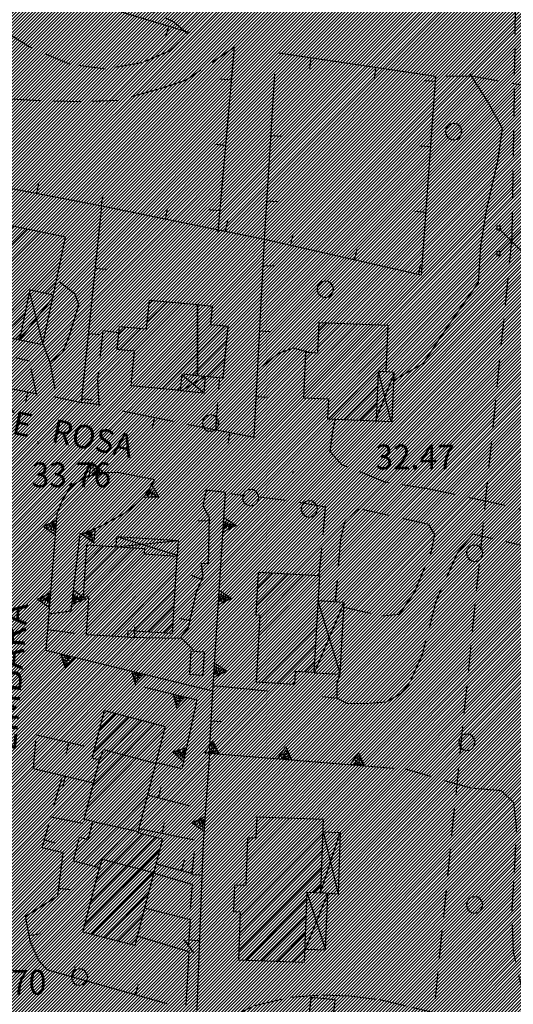
# Model space of a CAD drawing. Extents: x 1553969 to 1555577, y 4512174 to 4513619.
# Drawn here: x 1555176 to 1555243, y 4512891 to 4513026 of the extents above; entities that cross this region are included whole.
import ezdxf

# ---------------------------------------------------------------- set-up
doc = ezdxf.new("R2010")
doc.units = 0
doc.header["$LTSCALE"] = 15
doc.header["$MEASUREMENT"] = 0
doc.linetypes.add('DASHDOT', pattern=[1, 0.5, -0.25, 0, -0.25])
doc.linetypes.add('HIDDEN', pattern=[0.375, 0.25, -0.125])
doc.layers.get('0').update_dxf_attribs({"linetype": 'CONTINUOUS'})
for name, color, linetype in [('ALBERO', 7, 'CONTINUOUS'), ('CAMPITURE-EDIFICI', 61, 'CONTINUOUS'), ('DIAGONALI17', 7, 'CONTINUOUS'), ('DIVISIONE2', 7, 'CONTINUOUS'), ('EDIFICIO', 7, 'CONTINUOUS'), ('MARCIAPIEDE', 7, 'CONTINUOUS'), ('MURO_A_CALCE', 7, 'CONTINUOUS'), ('MURO_SOSTEG', 7, 'CONTINUOUS'), ('PUNTO_QUOTA', 7, 'CONTINUOUS'), ('QUOTA', 7, 'CONTINUOUS'), ('RETE_METALL', 7, 'CONTINUOUS'), ('SENTIERO', 7, 'CONTINUOUS'), ('SERBATOI', 7, 'CONTINUOUS'), ('STRADA_BIANCA', 7, 'CONTINUOUS'), ('TETTOIA', 7, 'CONTINUOUS'), ('TOPONOMAS', 7, 'CONTINUOUS'), ('TRALICCIO', 7, 'CONTINUOUS'), ('ZONA-B', 11, 'CONTINUOUS')]:
    doc.layers.add(name, color=color, linetype=linetype)
doc.styles.add('COMPLEX', font='COMPLEX', dxfattribs={"height": 0.2})

# ---------------------------------------------------------------- blocks, each defined once
blk = doc.blocks.new('PUNTO')
at = {"layer": 'PUNTO_QUOTA', "color": 2, "linetype": 'CONTINUOUS'}
blk.add_lwpolyline([(-0.06, -0.06), (0.06, -0.06), (0.06, 0.06), (-0.06, 0.06)], close=True, dxfattribs=at)
at = {"layer": 'PUNTO_QUOTA', "color": 1, "linetype": 'CONTINUOUS'}
blk.add_lwpolyline([(0, 0), (0, 0)], dxfattribs=at)
at = {"layer": 'PUNTO_QUOTA', "color": 2, "linetype": 'CONTINUOUS'}
blk.add_lwpolyline([(0, 0), (0, 0)], dxfattribs=at)
blk.add_lwpolyline([(0, 0), (0, 0)], dxfattribs=at)
blk = doc.blocks.new('ALBERO')
at = {"layer": 'ALBERO', "color": 3, "linetype": 'CONTINUOUS'}
blk.add_lwpolyline([(1.06, 0.53), (0.8, 0.89), (0.44, 1.13), (0, 1.19), (-0.42, 1.09), (-0.78, 0.85), (-1.02, 0.47), (-1.08, 0.05), (-0.98, -0.39), (-0.74, -0.75), (-0.36, -0.97), (0.06, -1.05), (0.5, -0.95), (0.86, -0.69), (1.08, -0.33), (1.16, 0.11)], close=True, dxfattribs=at)
blk = doc.blocks.new('TRALIC')
at = {"layer": 'TRALICCIO', "color": 4, "linetype": 'CONTINUOUS'}
for p, q in [((-1.5, -1.5), (1.5, 1.49)), ((1.5, -1.5), (-1.5, 1.49))]:
    blk.add_line(p, q, dxfattribs=at)
at = {"layer": 'TRALICCIO', "linetype": 'CONTINUOUS'}
for points in [[(-2.01, 1.51), (-1.51, 1.5), (-1.51, 2), (-2.02, 2.01)], [(1.51, 1.5), (2.01, 1.51), (2.01, 2.01), (1.51, 2)], [(-2.02, -2), (-1.52, -1.99), (-1.52, -1.49), (-2.02, -1.5)], [(1.49, -2), (2, -2.01), (2, -1.51), (1.5, -1.5)]]:
    blk.add_lwpolyline(points, close=True, dxfattribs=at)
blk = doc.blocks.new('*X66')
at = {"color": 0}
for p, q in [((1555184.5, 4512948.6), (1555189.21, 4512953.3)), ((1555184.56, 4512946.41), (1555191.32, 4512953.18)), ((1555184.65, 4512950.99), (1555187.09, 4512953.43)), ((1555184.79, 4512953.38), (1555184.97, 4512953.56)), ((1555184.82, 4512942.18), (1555194.83, 4512952.19)), ((1555184.96, 4512944.57), (1555192.71, 4512952.32)), ((1555186.04, 4512941.15), (1555196.94, 4512952.05)), ((1555188.15, 4512941.02), (1555197.03, 4512949.9)), ((1555191.12, 4512941.75), (1555196.88, 4512947.5)), ((1555193.23, 4512941.61), (1555196.73, 4512945.11)), ((1555195.34, 4512941.48), (1555196.57, 4512942.71)), ((1555190.27, 4512940.9), (1555190.36, 4512940.99))]:
    blk.add_line(p, q, dxfattribs=at)
blk = doc.blocks.new('*X74')
at = {"color": 0}
for p, q in [((1555185.78, 4512925.18), (1555190.57, 4512929.98)), ((1555186.56, 4512928.21), (1555188.79, 4512930.44)), ((1555185.65, 4512920.56), (1555194.14, 4512929.05)), ((1555186.43, 4512923.58), (1555192.36, 4512929.51)), ((1555184.87, 4512917.53), (1555195.42, 4512928.09)), ((1555185.29, 4512915.71), (1555194.64, 4512925.06)), ((1555183.28, 4512911.46), (1555193.85, 4512922.03)), ((1555184, 4512909.93), (1555193.07, 4512919)), ((1555185.79, 4512909.47), (1555192.28, 4512915.97)), ((1555186.06, 4512907.5), (1555192.49, 4512913.93)), ((1555185.28, 4512904.48), (1555194.27, 4512913.47)), ((1555184.5, 4512901.45), (1555194.81, 4512911.76)), ((1555185.44, 4512900.14), (1555194.02, 4512908.72)), ((1555187.22, 4512899.68), (1555193.23, 4512905.69)), ((1555189.01, 4512899.22), (1555192.45, 4512902.66)), ((1555190.79, 4512898.76), (1555191.66, 4512899.63))]:
    blk.add_line(p, q, dxfattribs=at)
blk = doc.blocks.new('*X55')
at = {"color": 0}
for p, q in [((1555191.09, 4512977.64), (1555199.97, 4512986.52)), ((1555191.33, 4512980.12), (1555197.92, 4512986.71)), ((1555193.1, 4512984.14), (1555195.86, 4512986.9)), ((1555193.33, 4512986.61), (1555193.81, 4512987.1)), ((1555191.04, 4512975.34), (1555202, 4512986.3)), ((1555193.09, 4512975.15), (1555201.77, 4512983.83)), ((1555189.17, 4512982.46), (1555190.16, 4512983.44)), ((1555189.29, 4512980.33), (1555192.21, 4512983.25)), ((1555195.14, 4512974.96), (1555203.8, 4512983.62)), ((1555199.26, 4512976.83), (1555203.93, 4512981.5)), ((1555201.32, 4512976.64), (1555203.7, 4512979.02)), ((1555203.37, 4512976.45), (1555203.47, 4512976.55)), ((1555197.19, 4512974.76), (1555197.67, 4512975.23))]:
    blk.add_line(p, q, dxfattribs=at)
blk = doc.blocks.new('*X52')
at = {"color": 0}
for p, q in [((1555169, 4512993.71), (1555172.92, 4512997.63)), ((1555169.59, 4512996.55), (1555171.06, 4512998.02)), ((1555167.23, 4512985.21), (1555178.49, 4512996.47)), ((1555167.62, 4512983.35), (1555180.35, 4512996.08)), ((1555167.82, 4512988.04), (1555176.63, 4512996.86)), ((1555168.41, 4512990.88), (1555174.77, 4512997.24)), ((1555169.48, 4512982.97), (1555181.75, 4512995.24)), ((1555177.24, 4512988.49), (1555181.16, 4512992.4)), ((1555179.1, 4512988.1), (1555180.57, 4512989.57)), ((1555171.34, 4512982.58), (1555176.96, 4512988.2)), ((1555173.2, 4512982.19), (1555176.37, 4512985.37)), ((1555175.06, 4512981.81), (1555175.78, 4512982.53))]:
    blk.add_line(p, q, dxfattribs=at)
blk = doc.blocks.new('*X75')
at = {"color": 0}
for p, q in [((1555204.94, 4512903.93), (1555216.92, 4512915.91)), ((1555206.67, 4512907.9), (1555214.75, 4512915.98)), ((1555206.75, 4512910.23), (1555212.58, 4512916.06)), ((1555208.02, 4512913.74), (1555210.41, 4512916.14)), ((1555208.1, 4512916.07), (1555208.24, 4512916.21)), ((1555205.8, 4512902.55), (1555217.19, 4512913.93)), ((1555206.83, 4512912.56), (1555207.65, 4512913.37)), ((1555205.72, 4512900.22), (1555217.1, 4512911.6)), ((1555205.64, 4512897.89), (1555217.02, 4512909.28)), ((1555205.03, 4512906.26), (1555205.63, 4512906.87)), ((1555215.88, 4512905.89), (1555216.94, 4512906.95)), ((1555206.62, 4512896.63), (1555214.99, 4512905)), ((1555208.78, 4512896.55), (1555214.91, 4512902.67)), ((1555210.95, 4512896.47), (1555214.82, 4512900.34)), ((1555213.12, 4512896.39), (1555214.74, 4512898.01))]:
    blk.add_line(p, q, dxfattribs=at)
blk = doc.blocks.new('*X67')
at = {"color": 0}
for p, q in [((1555208.1, 4512945.26), (1555212.46, 4512949.62)), ((1555208.23, 4512947.63), (1555210.33, 4512949.73)), ((1555208.42, 4512941.09), (1555216.72, 4512949.39)), ((1555208.56, 4512943.47), (1555214.59, 4512949.5)), ((1555208.29, 4512938.71), (1555216.59, 4512947.01)), ((1555208.16, 4512936.34), (1555216.45, 4512944.63)), ((1555208.75, 4512934.68), (1555216.32, 4512942.25)), ((1555210.88, 4512934.57), (1555216.18, 4512939.87)), ((1555214.69, 4512936.14), (1555216.05, 4512937.49)), ((1555213.01, 4512934.45), (1555213.3, 4512934.74))]:
    blk.add_line(p, q, dxfattribs=at)
blk = doc.blocks.new('*X56')
at = {"color": 0}
for p, q in [((1555214.59, 4512974.19), (1555224.19, 4512983.79)), ((1555214.69, 4512976.54), (1555222.03, 4512983.88)), ((1555216.53, 4512980.62), (1555219.87, 4512983.97)), ((1555216.63, 4512982.97), (1555217.71, 4512984.05)), ((1555216.26, 4512973.63), (1555226.07, 4512983.43)), ((1555217.97, 4512973.08), (1555225.98, 4512981.09)), ((1555214.79, 4512978.89), (1555215.85, 4512979.95)), ((1555217.95, 4512970.83), (1555225.88, 4512978.75)), ((1555220.11, 4512970.74), (1555224.68, 4512975.31)), ((1555222.26, 4512970.65), (1555224.58, 4512972.97)), ((1555224.42, 4512970.56), (1555224.49, 4512970.62))]:
    blk.add_line(p, q, dxfattribs=at)

msp = doc.modelspace()

# ---------------------------------------------------------------- hatches: boundary and pattern name
at = {"layer": 'ZONA-B'}
h = msp.add_hatch(dxfattribs=at)
h.set_pattern_fill('ANSI31', color=256, scale=2.5, style=0)
h.set_pattern_definition([(45, (0, 0), (-0.22097086912, 0.22097086912), [])])
h.paths.add_polyline_path([(1555349.19, 4513119.54), (1555132.89, 4513129.75), (1555078.81, 4512771.52), (1555329.8, 4512757.04)])

# ---------------------------------------------------------------- linework, layer by layer
at = {"layer": 'DIAGONALI17', "color": 4, "linetype": 'CONTINUOUS'}
for p, q in [((1555176.95, 4512988.19), (1555178.79, 4512981.03)), ((1555175.61, 4512981.69), (1555180.13, 4512987.48)), ((1555224.38, 4512970.56), (1555226.96, 4512977.07)), ((1555226.55, 4512970.48), (1555224.82, 4512977.33)), ((1555197.72, 4512974.71), (1555200, 4512976.05)), ((1555197.84, 4512976.94), (1555200, 4512975.15)), ((1555200, 4512976.05), (1555201.09, 4512976.69)), ((1555200, 4512975.15), (1555200.88, 4512974.42)), ((1555188.82, 4512953.29), (1555197.32, 4512954.17)), ((1555188.92, 4512954.73), (1555197.19, 4512952.15)), ((1555216.02, 4512936.04), (1555220.11, 4512945.68)), ((1555216.48, 4512945.88), (1555219.57, 4512935.84)), ((1555216.87, 4512905.85), (1555219.56, 4512914.11)), ((1555217.22, 4512914.2), (1555219.26, 4512905.68)), ((1555214.8, 4512898.13), (1555217.84, 4512905.73)), ((1555215, 4512905.92), (1555217.56, 4512898.03))]:
    msp.add_line(p, q, dxfattribs=at)
at = {"layer": 'DIVISIONE2', "color": 4, "linetype": 'CONTINUOUS'}
msp.add_line((1555191.88, 4512914.2), (1555185.64, 4512915.58), dxfattribs=at)
for points in [[(1555186.55, 4512923.98), (1555187.07, 4512925.49), (1555194.17, 4512923.65)], [(1555186.59, 4512909.28), (1555186.91, 4512910.47), (1555194.07, 4512908.58)]]:
    msp.add_lwpolyline(points, dxfattribs=at)
at = {"layer": 'EDIFICIO', "color": 2, "linetype": 'CONTINUOUS'}
for points in [[(1555166.88, 4512983.51), (1555175.61, 4512981.69), (1555177.03, 4512988.53), (1555180.21, 4512987.87), (1555181.86, 4512995.77), (1555169.95, 4512998.25)], [(1555200, 4512976.76), (1555197.83, 4512976.96), (1555197.62, 4512974.72), (1555190.88, 4512975.36), (1555191.33, 4512980.14), (1555188.98, 4512980.36), (1555189.27, 4512983.53), (1555193.01, 4512983.18), (1555193.38, 4512987.14), (1555200, 4512986.52)], [(1555200, 4512976.76), (1555200, 4512986.52), (1555202, 4512986.33), (1555201.77, 4512983.8), (1555204.13, 4512983.58), (1555203.46, 4512976.44)], [(1555216.68, 4512984.09), (1555226.08, 4512983.72), (1555225.82, 4512977.29), (1555224.77, 4512977.33), (1555224.48, 4512970.55), (1555217.87, 4512970.83), (1555217.99, 4512973.55), (1555214.57, 4512973.7), (1555214.84, 4512979.99), (1555216.5, 4512979.92)], [(1555190.36, 4512940.89), (1555184.76, 4512941.23), (1555185.07, 4512946.38), (1555184.37, 4512946.42), (1555184.8, 4512953.57), (1555192.72, 4512953.09), (1555192.68, 4512952.32), (1555197.16, 4512952.04), (1555196.49, 4512941.41), (1555190.41, 4512941.79)], [(1555216.72, 4512949.39), (1555215.96, 4512936.06), (1555213.39, 4512936.21), (1555213.29, 4512934.43), (1555208.07, 4512934.72), (1555208.58, 4512943.88), (1555208.03, 4512943.91), (1555208.35, 4512949.84)], [(1555191.39, 4512898.61), (1555184.24, 4512900.45), (1555186.52, 4512909.29), (1555182.96, 4512910.2), (1555183.8, 4512913.48), (1555184.98, 4512913.18), (1555185.61, 4512915.62), (1555184.45, 4512915.92), (1555186.55, 4512924.05), (1555185.55, 4512924.31), (1555187.24, 4512930.84), (1555195.57, 4512928.68), (1555191.8, 4512914.11), (1555195.19, 4512913.23)], [(1555205.05, 4512906.89), (1555204.92, 4512903.3), (1555205.83, 4512903.26), (1555205.59, 4512896.66), (1555214.68, 4512896.33), (1555215.02, 4512905.92), (1555216.9, 4512905.85), (1555217.26, 4512915.89), (1555208.11, 4512916.22), (1555208, 4512913.36), (1555206.86, 4512913.4), (1555206.63, 4512906.83)]]:
    msp.add_lwpolyline(points, close=True, dxfattribs=at)
at = {"layer": 'MARCIAPIEDE', "color": 4, "linetype": 'HIDDEN'}
for p, q in [((1555202.52, 4512969.34), (1555202.99, 4512976.18)), ((1555179.46, 4512941.97), (1555184.74, 4512941.25)), ((1555177.48, 4512922.92), (1555177.91, 4512927.5))]:
    msp.add_line(p, q, dxfattribs=at)
for points in [[(1555189.21, 4512982.67), (1555187.01, 4512982.92), (1555186.27, 4512976.2), (1555186.45, 4512972.67)], [(1555178.8, 4512981.03), (1555179.73, 4512978.63), (1555180.61, 4512973.73)], [(1555177.95, 4512974.05), (1555176.93, 4512978.78), (1555175.01, 4512979.2)]]:
    msp.add_lwpolyline(points, dxfattribs=at)
at = {"layer": 'MURO_A_CALCE', "linetype": 'CONTINUOUS'}
for p, q in [((1555196.05, 4513024.71), (1555195.61, 4513023.27)), ((1555205.02, 4513021.8), (1555202.79, 4512996.48)), ((1555215.55, 4513020.39), (1555215.33, 4513018.91)), ((1555224.45, 4513019.06), (1555224.23, 4513017.58)), ((1555204.63, 4513017.32), (1555203.13, 4513017.45)), ((1555232.59, 4513017.12), (1555231.09, 4513017.23)), ((1555210.08, 4513009.73), (1555211.58, 4513009.64)), ((1555203.84, 4513008.35), (1555202.34, 4513008.48)), ((1555231.93, 4513008.15), (1555230.44, 4513008.25)), ((1555177.94, 4513001.73), (1555178.22, 4513003.2)), ((1555186.78, 4513000.02), (1555187.06, 4513001.5)), ((1555209.52, 4513000.75), (1555211.01, 4513000.65)), ((1555195.59, 4512998.21), (1555195.89, 4512999.68)), ((1555203.05, 4512999.39), (1555201.55, 4512999.52)), ((1555231.28, 4512999.17), (1555229.78, 4512999.28)), ((1555203.83, 4512996.53), (1555204.13, 4512998)), ((1555212.76, 4512994.61), (1555213.09, 4512996.08)), ((1555221.54, 4512992.62), (1555221.87, 4512994.08)), ((1555208.99, 4512991.9), (1555210.49, 4512991.82)), ((1555230.31, 4512990.62), (1555230.64, 4512992.08)), ((1555185.97, 4512991.54), (1555187.47, 4512991.39)), ((1555185.06, 4512982.58), (1555186.55, 4512982.43)), ((1555208.52, 4512982.91), (1555210.01, 4512982.83)), ((1555163.43, 4512977.22), (1555177.82, 4512974.34)), ((1555176.67, 4512974.57), (1555176.37, 4512973.1)), ((1555186.77, 4512972.77), (1555184.09, 4512973.1)), ((1555184.14, 4512973.63), (1555185.64, 4512973.48)), ((1555208.04, 4512973.92), (1555209.54, 4512973.84)), ((1555189.66, 4512971.95), (1555196.64, 4512970.55)), ((1555194.07, 4512971.07), (1555193.78, 4512969.59)), ((1555198.48, 4512970.14), (1555200, 4512969.84)), ((1555204.42, 4512968.97), (1555204.13, 4512967.5)), ((1555201.57, 4512956.82), (1555200.07, 4512956.86)), ((1555200.55, 4512948.8), (1555199.17, 4512949.39)), ((1555198.91, 4512943.14), (1555197.45, 4512943.48)), ((1555191.37, 4512940.84), (1555191.4, 4512942.34)), ((1555201.63, 4512924.95), (1555202.1, 4512933.53)), ((1555201.88, 4512929.44), (1555203.37, 4512929.36)), ((1555177.91, 4512927.5), (1555184.41, 4512925.99)), ((1555182.29, 4512926.48), (1555181.95, 4512925.02)), ((1555177.48, 4512922.92), (1555185.9, 4512920.89)), ((1555180.29, 4512917.72), (1555181.41, 4512921.67)), ((1555181.85, 4512921.87), (1555181.5, 4512920.41)), ((1555198.97, 4512917.71), (1555193.13, 4512919.24)), ((1555194.62, 4512918.85), (1555195, 4512920.3)), ((1555195.16, 4512913.96), (1555195.45, 4512915.44)), ((1555199.57, 4512913.09), (1555191.95, 4512914.6)), ((1555178.99, 4512913.12), (1555180.43, 4512912.71)), ((1555200.75, 4512912.77), (1555200, 4512892.51)), ((1555197.83, 4512908.86), (1555198.2, 4512910.32)), ((1555200.58, 4512908.27), (1555199.08, 4512908.33)), ((1555199.26, 4512906.97), (1555198.97, 4512903.6)), ((1555180.96, 4512906.5), (1555182.45, 4512906.31)), ((1555199, 4512902.17), (1555198.77, 4512898.75)), ((1555176.92, 4512899.99), (1555178.39, 4512900.27)), ((1555200.25, 4512899.28), (1555198.75, 4512899.33)), ((1555182.82, 4512894.28), (1555183.23, 4512895.73)), ((1555191.49, 4512891.85), (1555191.89, 4512893.3)), ((1555200, 4512892.51), (1555199.9, 4512889.81))]:
    msp.add_line(p, q, dxfattribs=at)
for points in [[(1555168.66, 4513039.4), (1555183.75, 4513028.45), (1555198.93, 4513023.83)], [(1555211.1, 4513021.06), (1555232.64, 4513017.84), (1555230.65, 4512990.54), (1555209.18, 4512995.43), (1555210.61, 4513018.11)], [(1555200, 4512997.31), (1555186.84, 4513000.01), (1555159.98, 4513005.19)], [(1555180.21, 4512973.92), (1555184.09, 4512973.1), (1555186.84, 4513000.01)], [(1555200, 4512969.84), (1555207.74, 4512968.32), (1555209.18, 4512995.43), (1555200, 4512997.31)], [(1555201.16, 4512961.07), (1555200.73, 4512958.97), (1555201.58, 4512957.35), (1555201.44, 4512951.01), (1555200.48, 4512950.98), (1555200.71, 4512949.18), (1555200, 4512947.5)], [(1555200, 4512947.5), (1555199.82, 4512947.08), (1555198.7, 4512942.24), (1555197.5, 4512940.71), (1555190.45, 4512940.86)], [(1555195.82, 4512890.64), (1555179.45, 4512895.23), (1555178.28, 4512896.45), (1555177.09, 4512899.09), (1555176.41, 4512902.63), (1555180.82, 4512905.42), (1555181.58, 4512911.35), (1555178.68, 4512912.03), (1555179.58, 4512915.21)], [(1555199.52, 4512911.57), (1555199.21, 4512908.51), (1555194.35, 4512909.76)]]:
    msp.add_lwpolyline(points, dxfattribs=at)
at = {"layer": 'MURO_SOSTEG', "linetype": 'CONTINUOUS'}
for points in [[(1555185.14, 4512962.94), (1555185.49, 4512964.92), (1555187.02, 4512963.62), (1555185.62, 4512964.56), (1555185.61, 4512964.13), (1555186.08, 4512964.05), (1555185.54, 4512963.72), (1555186.43, 4512963.79), (1555185.52, 4512963.38), (1555186.6, 4512963.62)], [(1555193.72, 4512961.8), (1555194.69, 4512960.05), (1555192.68, 4512960.09), (1555194.36, 4512960.24), (1555194.1, 4512960.59), (1555193.68, 4512960.35), (1555193.9, 4512960.95), (1555193.25, 4512960.33), (1555193.7, 4512961.23), (1555193.01, 4512960.36)], [(1555180.45, 4512954.96), (1555178.8, 4512956.09), (1555180.61, 4512956.95), (1555179.18, 4512956.06), (1555179.56, 4512955.87), (1555179.84, 4512956.27), (1555179.91, 4512955.64), (1555180.21, 4512956.48), (1555180.21, 4512955.48), (1555180.44, 4512956.56)], [(1555203.6, 4512957.32), (1555205.28, 4512956.21), (1555203.48, 4512955.33), (1555204.9, 4512956.24), (1555204.51, 4512956.42), (1555204.24, 4512956.02), (1555204.16, 4512956.64), (1555203.87, 4512955.8), (1555203.85, 4512956.8), (1555203.64, 4512955.72)], [(1555185.95, 4512955.83), (1555185.71, 4512953.84), (1555184.11, 4512955.05), (1555185.56, 4512954.19), (1555185.55, 4512954.62), (1555185.07, 4512954.67), (1555185.59, 4512955.03), (1555184.71, 4512954.91), (1555185.6, 4512955.38), (1555184.53, 4512955.07)], [(1555183, 4512947.37), (1555184.61, 4512946.18), (1555182.77, 4512945.38), (1555184.23, 4512946.22), (1555183.86, 4512946.43), (1555183.57, 4512946.04), (1555183.52, 4512946.67), (1555183.18, 4512945.84), (1555183.22, 4512946.84), (1555182.95, 4512945.76)], [(1555202.97, 4512947.34), (1555204.65, 4512946.23), (1555202.85, 4512945.35), (1555204.27, 4512946.26), (1555203.88, 4512946.44), (1555203.61, 4512946.04), (1555203.53, 4512946.66), (1555203.24, 4512945.82), (1555203.22, 4512946.82), (1555203.01, 4512945.74)], [(1555179.65, 4512944.99), (1555178, 4512946.12), (1555179.81, 4512946.98), (1555178.38, 4512946.09), (1555178.76, 4512945.9), (1555179.03, 4512946.3), (1555179.1, 4512945.67), (1555179.41, 4512946.51), (1555179.41, 4512945.51), (1555179.64, 4512946.59)], [(1555183.19, 4512938.16), (1555181.81, 4512936.7), (1555181.25, 4512938.63), (1555181.9, 4512937.07), (1555182.15, 4512937.42), (1555181.8, 4512937.76), (1555182.43, 4512937.73), (1555181.65, 4512938.16), (1555182.64, 4512938), (1555181.61, 4512938.4)], [(1555202.34, 4512937.36), (1555204.02, 4512936.25), (1555202.22, 4512935.37), (1555203.64, 4512936.28), (1555203.25, 4512936.46), (1555202.98, 4512936.06), (1555202.9, 4512936.68), (1555202.61, 4512935.84), (1555202.59, 4512936.84), (1555202.38, 4512935.76)], [(1555192.91, 4512935.78), (1555191.52, 4512934.33), (1555190.97, 4512936.25), (1555191.61, 4512934.69), (1555191.86, 4512935.04), (1555191.51, 4512935.38), (1555192.14, 4512935.35), (1555191.37, 4512935.78), (1555192.36, 4512935.62), (1555191.32, 4512936.02)], [(1555198.6, 4512932.64), (1555197.21, 4512931.19), (1555196.66, 4512933.12), (1555197.3, 4512931.56), (1555197.55, 4512931.91), (1555197.2, 4512932.24), (1555197.83, 4512932.21), (1555197.06, 4512932.65), (1555198.05, 4512932.49), (1555197.01, 4512932.89)], [(1555198.05, 4512923.85), (1555196.56, 4512925.19), (1555198.47, 4512925.8), (1555196.93, 4512925.11), (1555197.29, 4512924.87), (1555197.61, 4512925.23), (1555197.6, 4512924.6), (1555198.01, 4512925.39), (1555197.88, 4512924.39), (1555198.25, 4512925.44)], [(1555200.97, 4512925), (1555202.11, 4512926.66), (1555202.97, 4512924.84), (1555202.08, 4512926.28), (1555201.89, 4512925.89), (1555202.29, 4512925.62), (1555201.66, 4512925.55), (1555202.5, 4512925.24), (1555201.49, 4512925.24), (1555202.58, 4512925.01)], [(1555210.94, 4512924.2), (1555212.08, 4512925.86), (1555212.93, 4512924.04), (1555212.05, 4512925.48), (1555211.86, 4512925.09), (1555212.26, 4512924.82), (1555211.63, 4512924.75), (1555212.47, 4512924.44), (1555211.46, 4512924.44), (1555212.55, 4512924.21)], [(1555220.91, 4512923.4), (1555222.05, 4512925.05), (1555222.9, 4512923.24), (1555222.02, 4512924.68), (1555221.82, 4512924.29), (1555222.22, 4512924.02), (1555221.6, 4512923.95), (1555222.43, 4512923.64), (1555221.43, 4512923.64), (1555222.52, 4512923.41)], [(1555200.86, 4512914.32), (1555199.2, 4512915.44), (1555201.01, 4512916.31), (1555199.58, 4512915.41), (1555199.96, 4512915.23), (1555200.23, 4512915.63), (1555200.31, 4512915), (1555200.61, 4512915.84), (1555200.62, 4512914.84), (1555200.84, 4512915.93)]]:
    msp.add_lwpolyline(points, close=True, dxfattribs=at)
for points in [[(1555179.58, 4512944.13), (1555182.67, 4512944.5), (1555183.88, 4512955.12), (1555184.49, 4512955.21), (1555186.89, 4512956.23), (1555189.89, 4512957.86), (1555191.64, 4512959.19), (1555192.91, 4512960.47), (1555194.14, 4512962.5), (1555189.24, 4512963.44), (1555186.71, 4512963.51), (1555184.34, 4512962.65), (1555182.51, 4512961.45), (1555181.4, 4512959.7), (1555180.68, 4512957.77), (1555179.18, 4512939.14), (1555200, 4512934.04)], [(1555200, 4512934.04), (1555202.1, 4512933.53), (1555203.82, 4512960.73), (1555201.16, 4512961.07)], [(1555192.77, 4512934.07), (1555199.88, 4512932.33), (1555197.83, 4512922.83), (1555194.18, 4512923.7)], [(1555226.89, 4512922.92), (1555201.63, 4512924.95), (1555200.75, 4512912.77)]]:
    msp.add_lwpolyline(points, dxfattribs=at)
at = {"layer": 'RETE_METALL', "color": 3, "linetype": 'CONTINUOUS'}
for p, q in [((1555200.96, 4512938.85), (1555200, 4512938.91)), ((1555199.24, 4512907), (1555194.07, 4512908.49)), ((1555199.02, 4512902.15), (1555192.73, 4512903.76)), ((1555199.46, 4512897.61), (1555198.13, 4512899.47))]:
    msp.add_line(p, q, dxfattribs=at)
for points in [[(1555200, 4512938.91), (1555199.09, 4512938.97), (1555198.89, 4512935.82), (1555200, 4512935.75)], [(1555200, 4512935.75), (1555200.76, 4512935.7), (1555200.96, 4512938.85)], [(1555191.79, 4512899.88), (1555198.8, 4512897.81), (1555198.4, 4512890.41)]]:
    msp.add_lwpolyline(points, dxfattribs=at)
at = {"layer": 'SENTIERO', "color": 50, "linetype": 'DASHDOT'}
for points in [[(1555226.92, 4512976.15), (1555230.98, 4512978.47), (1555234.25, 4512983.38), (1555238.54, 4512989.54), (1555238.84, 4512994.55), (1555239.61, 4512999.41), (1555241.16, 4513006.2), (1555241.84, 4513010.66), (1555239.75, 4513014.44), (1555237.43, 4513018.06)], [(1555179.73, 4512978.63), (1555181.49, 4512979.99), (1555182.36, 4512982.16), (1555183.71, 4512986.48), (1555183.2, 4512987.96), (1555181.02, 4512989.66)], [(1555199.39, 4512939.17), (1555197.71, 4512940.88)], [(1555202.11, 4512934.3), (1555219.16, 4512932.55)], [(1555179.88, 4512916.28), (1555184.25, 4512915.38)]]:
    msp.add_lwpolyline(points, dxfattribs=at)
at = {"layer": 'SERBATOI', "color": 5, "linetype": 'CONTINUOUS'}
msp.add_lwpolyline([(1555218.6, 4512888.5), (1555218.86, 4512891.16), (1555215.53, 4512891.48), (1555215.27, 4512888.82), (1555218.6, 4512888.5)], dxfattribs=at)
at = {"layer": 'STRADA_BIANCA', "linetype": 'HIDDEN'}
for points in [[(1555198.68, 4513023.65), (1555196.21, 4513021.35), (1555192.35, 4513019.7), (1555187.37, 4513018.81), (1555182.55, 4513019.44), (1555176.89, 4513021.89), (1555168.95, 4513026.88), (1555164.27, 4513030.15), (1555162.07, 4513033.81), (1555163.81, 4513037.55), (1555166.29, 4513039.89), (1555168.76, 4513040.61), (1555171.61, 4513040.22), (1555175.02, 4513037.79), (1555182.69, 4513032.34), (1555190.52, 4513028.21), (1555196.76, 4513025.3), (1555198.68, 4513023.65)], [(1555205.07, 4513021.84), (1555200, 4513018.37)], [(1555200, 4513018.37), (1555198.43, 4513017.29), (1555194.5, 4513016.02), (1555189.11, 4513014.53), (1555184.01, 4513014.32), (1555178.25, 4513014.49), (1555171.18, 4513014.86), (1555166.44, 4513015.45), (1555160.43, 4513017.17), (1555158.23, 4513004.96)], [(1555255.88, 4513014.8), (1555246.81, 4513016.16), (1555237.84, 4513017.81), (1555232.64, 4513017.84)], [(1555215.36, 4512979.97), (1555213.09, 4512980.54), (1555211.11, 4512979.83), (1555208.82, 4512978.03)], [(1555252.17, 4512958.42), (1555250.12, 4512957.58), (1555247.61, 4512957.68), (1555240.73, 4512959.28), (1555231.76, 4512961.23), (1555225.71, 4512962.16), (1555219.8, 4512964.56), (1555218.18, 4512966.35), (1555218.57, 4512969.14), (1555218.85, 4512970.72)], [(1555216.68, 4512949.35), (1555217.57, 4512958.76), (1555212.13, 4512959.67), (1555204.41, 4512960.55)], [(1555220.08, 4512945.04), (1555225.23, 4512943.83), (1555227.71, 4512944.08), (1555229.8, 4512947.15), (1555232.09, 4512952.71), (1555232.55, 4512955.01), (1555231.71, 4512956.37), (1555222.09, 4512958.53), (1555220.21, 4512956.82), (1555219.61, 4512954.35), (1555218.88, 4512945.75)], [(1555251, 4512950.71), (1555249.3, 4512952.12), (1555245.98, 4512953.11), (1555237.73, 4512955.04), (1555235.66, 4512952.5), (1555232.68, 4512945.8), (1555230.79, 4512938.49), (1555229, 4512934.57), (1555227.82, 4512933.12), (1555225.86, 4512932), (1555222.87, 4512931.77), (1555220.46, 4512931.83), (1555219.16, 4512932.55), (1555219.16, 4512934.65), (1555219.57, 4512935.84)], [(1555246.82, 4512887.71), (1555244.91, 4512890.95), (1555243.33, 4512897.72), (1555243.13, 4512903.61), (1555243.46, 4512908.66), (1555243.75, 4512914.92), (1555243.39, 4512918.17), (1555241.66, 4512919.83), (1555237.51, 4512920.19), (1555227.02, 4512923.21)], [(1555204.07, 4512888.61), (1555207.85, 4512890.37), (1555212.7, 4512891.54), (1555217, 4512891.85), (1555220.82, 4512891.7), (1555224.98, 4512891.23), (1555229.37, 4512890.18), (1555233.3, 4512889.24), (1555237.85, 4512886.58), (1555240.94, 4512883.62), (1555243.84, 4512880.85), (1555244.4, 4512879.21), (1555243.61, 4512877.81), (1555240.08, 4512877.93), (1555235.25, 4512879.26), (1555232.61, 4512880.91)]]:
    msp.add_lwpolyline(points, dxfattribs=at)
at = {"layer": 'TETTOIA', "color": 1, "linetype": 'CONTINUOUS'}
for points in [[(1555175.62, 4512981.69), (1555178.79, 4512981.03), (1555180.23, 4512987.94)], [(1555224.36, 4512970.56), (1555226.7, 4512970.47), (1555226.96, 4512977.23), (1555225.82, 4512977.28)], [(1555200, 4512974.5), (1555200.88, 4512974.42), (1555201.09, 4512976.69)], [(1555197.64, 4512974.72), (1555200, 4512974.5)], [(1555188.82, 4512953.29), (1555188.92, 4512954.73), (1555197.32, 4512954.17), (1555197.19, 4512952.1)], [(1555215.97, 4512936.04), (1555219.57, 4512935.84), (1555220.11, 4512945.68), (1555216.48, 4512945.88)], [(1555217.22, 4512914.2), (1555219.56, 4512914.11), (1555219.26, 4512905.68), (1555216.83, 4512905.85)], [(1555214.8, 4512898.13), (1555217.56, 4512898.03), (1555217.84, 4512905.73)]]:
    msp.add_lwpolyline(points, dxfattribs=at)
at = {"layer": 'TRALICCIO', "color": 4, "linetype": 'HIDDEN'}
msp.add_lwpolyline([(1555378.38, 4513347.89), (1555320.18, 4513255.87), (1555245.15, 4513134.23), (1555243.11, 4512995.78), (1555231.87, 4512884.26)], dxfattribs=at)

# ---------------------------------------------------------------- block references
at = {"layer": 'ALBERO', "color": 3, "linetype": 'CONTINUOUS'}
for p in [(1555235.08, 4513010.18), (1555217.48, 4512988.55), (1555201.73, 4512970.2), (1555207.25, 4512959.97), (1555215.29, 4512958.42), (1555237.97, 4512952.35), (1555236.89, 4512926.43), (1555237.96, 4512904.11), (1555183.76, 4512894.21)]:
    msp.add_blockref('ALBERO', p, dxfattribs=at)
at = {"layer": 'CAMPITURE-EDIFICI'}
for name in ['*X52', '*X55', '*X56', '*X66', '*X67', '*X74', '*X75']:
    msp.add_blockref(name, (0, 0), dxfattribs=at)
at = {"layer": 'PUNTO_QUOTA', "color": 1, "linetype": 'CONTINUOUS'}
for p in [(1555178.09, 4512967.63), (1555213.11, 4512963.48)]:
    msp.add_blockref('PUNTO', p, dxfattribs=at)
at = {"layer": 'TRALICCIO', "linetype": 'CONTINUOUS'}
msp.add_blockref('TRALIC', (1555243.04, 4512995.26), dxfattribs=at)

# ---------------------------------------------------------------- texts
at = {"layer": 'QUOTA', "linetype": 'CONTINUOUS', "style": 'COMPLEX', "width": 0.941176}
for s, p in [('32.47', (1555224.38, 4512963.93)), ('33.76', (1555177.23, 4512961.47)), ('34.70', (1555168.34, 4512891.87))]:
    msp.add_text(s, height=3.4, dxfattribs=at).set_placement(p)
at = {"layer": 'TOPONOMAS', "linetype": 'CONTINUOUS', "style": 'COMPLEX'}
for s, height, rotation, p in [('VIA   MONTE   ROSA', 3.2, 348.4326, (1555152.9, 4512973.23)), ('LIMBARA', 3.6, 85.2251, (1555175.05, 4512925.11))]:
    msp.add_text(s, height=height, rotation=rotation, dxfattribs=at).set_placement(p)

doc.saveas('drawing.dxf')
